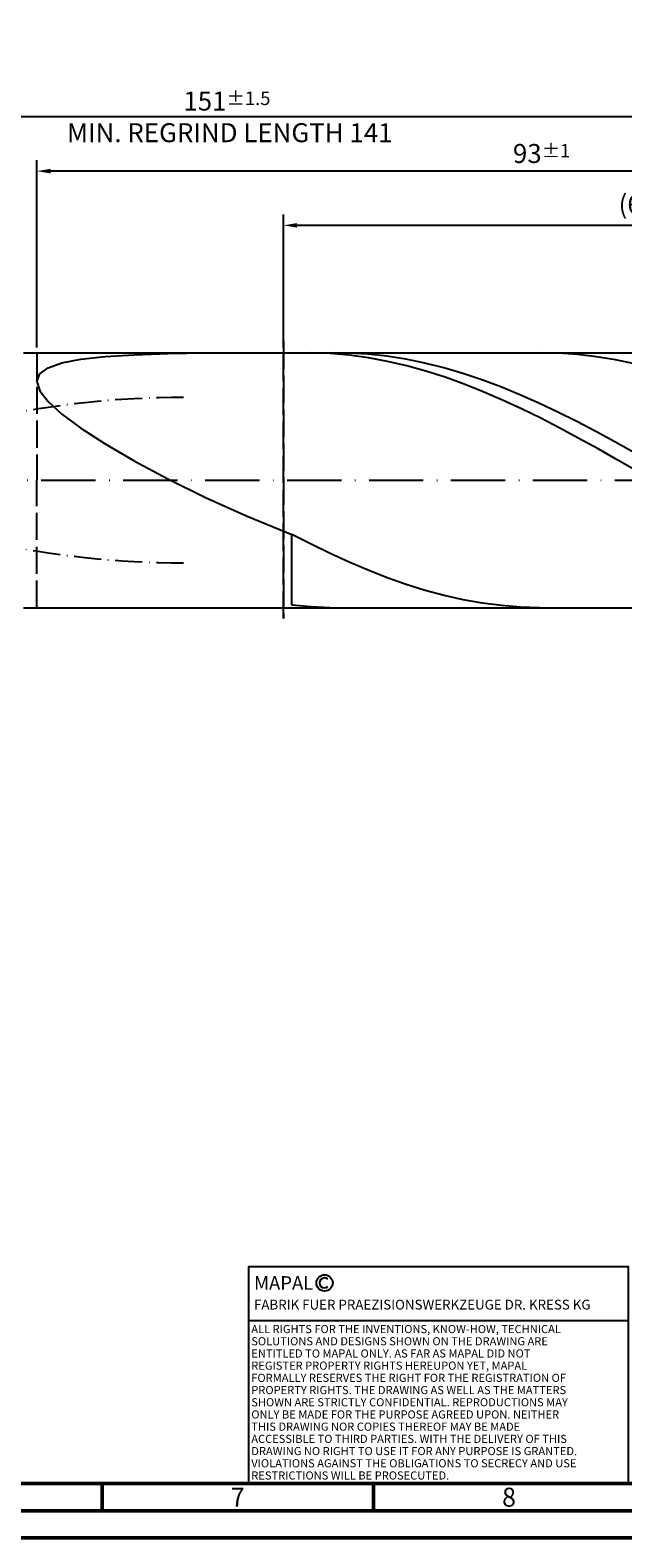
# Model space of a CAD drawing. Units: millimetres. Extents: x -169 to 425, y -196 to 225.
# Drawn here: x 115 to 224, y -195 to 83 of the extents above; entities that cross this region are included whole.
import ezdxf
from ezdxf.enums import TextEntityAlignment as Align

# ---------------------------------------------------------------- set-up
doc = ezdxf.new("R2010")
doc.units = ezdxf.units.MM
for name, pattern in [('GEN3', [6.25, 5, -1.25]), ('GEN7', [15, 10, -2.5, 0, -2.5]), ('GEN7A', [7.5, 5, -1.25, 0, -1.25])]:
    doc.linetypes.add(name, pattern=pattern)
doc.layers.get('0').update_dxf_attribs({"linetype": 'CONTINUOUS'})
doc.layers.get('DEFPOINTS').update_dxf_attribs({"linetype": 'CONTINUOUS'})
for name, color, linetype in [('AM_0', 7, 'CONTINUOUS'), ('AM_3', 6, 'GEN3'), ('AM_4', 3, 'CONTINUOUS'), ('AM_5', 3, 'CONTINUOUS'), ('AM_6', 2, 'CONTINUOUS'), ('AM_7', 4, 'GEN7'), ('AM_7A', 4, 'GEN7A')]:
    doc.layers.add(name, color=color, linetype=linetype)
doc.layers.add('AM_BOR', color=7, linetype='CONTINUOUS', lineweight=50)
doc.styles.get("Standard").update_dxf_attribs({"font": 'ISOCP.SHX'})
doc.dimstyles.get("Standard").update_dxf_attribs({"dimtxt": 3.5, "dimasz": 2.5, "dimexe": 2, "dimexo": 1, "dimgap": 1.5, "dimtad": 1, "dimdsep": 46, "dimtxsty": 'STANDARD', "dimcen": -2, "dimclrt": 2, "dimazin": 2, "dimtp": 0.1, "dimtm": 0.1, "dimtfac": 1, "dimtmove": 0, "dimatfit": 3, "dimfxl": 1, "dimarcsym": 0})

# ---------------------------------------------------------------- blocks, each defined once
blk = doc.blocks.new('A2')
at = {"layer": 'AM_BOR', "color": 1}
for p, q in [((297, 5), (297, 10)), ((347, 10), (347, 5))]:
    blk.add_line(p, q, dxfattribs=at)
for points in [[(0, 0), (594, 0), (594, 420), (0, 420)], [(10, 410), (10, 10), (584, 10), (584, 410)]]:
    blk.add_lwpolyline(points, close=True, dxfattribs=at)
at = {"layer": 'AM_BOR', "color": 7}
blk.add_lwpolyline([(5, 5), (589, 5), (589, 415), (5, 415)], close=True, dxfattribs=at)
at = {"layer": 'AM_BOR', "color": 2, "width": 0.964286}
for s, p in [('7', (322, 7.5)), ('8', (372, 7.5))]:
    blk.add_text(s, height=3.5, dxfattribs=at).set_placement(p, align=Align.MIDDLE_CENTER)
blk = doc.blocks.new('*U17')
at = {"layer": 'AM_0', "linetype": 'Continuous'}
blk.add_line((0, 30), (-70, 30), dxfattribs=at)
at = {"layer": 'AM_0'}
blk.add_lwpolyline([(-70, 0), (0, 0), (0, 40), (-70, 40)], close=True, dxfattribs=at)
at = {"layer": 'AM_4', "linetype": 'Continuous'}
blk.add_circle((-56, 37), 1.5, dxfattribs=at)
blk.add_arc((-56, 37), 0.915, 48.0077, 311.9923, dxfattribs=at)
at = {"layer": 'AM_6', "linetype": 'Continuous'}
for s, height, p in [('MAPAL', 2.5, (-69, 35.75)), ('FABRIK FUER PRAEZISIONSWERKZEUGE DR. KRESS KG', 1.8, (-69, 32.1))]:
    blk.add_text(s, height=height, dxfattribs=at).set_placement(p)
at = {"layer": 'AM_6', "color": 2, "linetype": 'Continuous'}
for s, p in [('ALL RIGHTS FOR THE INVENTIONS, KNOW-HOW, TECHNICAL ', (-69.5, 27.75)), ('SOLUTIONS AND DESIGNS SHOWN ON THE DRAWING ARE ', (-69.5, 25.5)), ('ENTITLED TO MAPAL ONLY. AS FAR AS MAPAL DID NOT ', (-69.5, 23.25)), ('REGISTER PROPERTY RIGHTS HEREUPON YET, MAPAL ', (-69.5, 21)), ('FORMALLY RESERVES THE RIGHT FOR THE REGISTRATION OF ', (-69.5, 18.75)), ('PROPERTY RIGHTS. THE DRAWING AS WELL AS THE MATTERS ', (-69.5, 16.5)), ('SHOWN ARE STRICTLY CONFIDENTIAL. REPRODUCTIONS MAY ', (-69.5, 14.25)), ('THIS DRAWING NOR COPIES THEREOF MAY BE MADE ', (-69.5, 9.75)), ('ONLY BE MADE FOR THE PURPOSE AGREED UPON. NEITHER ', (-69.5, 12)), ('ACCESSIBLE TO THIRD PARTIES. WITH THE DELIVERY OF THIS ', (-69.5, 7.5)), ('DRAWING NO RIGHT TO USE IT FOR ANY PURPOSE IS GRANTED. ', (-69.5, 5.25)), ('VIOLATIONS AGAINST THE OBLIGATIONS TO SECRECY AND USE ', (-69.5, 3)), ('RESTRICTIONS WILL BE PROSECUTED.', (-69.5, 0.75))]:
    blk.add_text(s, height=1.5, dxfattribs=at).set_placement(p)
blk = doc.blocks.new('MAPAL_FRAME-Model')
for name, p in [('A2', (0, 0)), ('*U17', (394, 10))]:
    blk.add_blockref(name, p)
blk = doc.blocks.new('*D49')
at = {"layer": 'AM_5', "color": 0, "lineweight": -2}
for p, q in [((116, 24.5), (116, 59)), ((302, 1), (302, 59)), ((299.5, 57), (118.5, 57))]:
    blk.add_line(p, q, dxfattribs=at)
at = {"layer": 'AM_5', "color": 0}
for points in [[(118.5, 57.42), (118.5, 56.58), (116, 57)], [(299.5, 56.58), (299.5, 57.42), (302, 57)]]:
    blk.add_solid(points, dxfattribs=at)
at = {"layer": 'DEFPOINTS', "color": 0}
for p in [(116, 57), (116, 23.5), (302, 0)]:
    blk.add_point(p, dxfattribs=at)
at = {"layer": 'AM_5', "color": 2, "insert": (209, 60.25), "char_height": 3.5, "attachment_point": 5}
blk.add_mtext('93{}{\\H0.71x;\\C3;%%p1}', dxfattribs=at)
blk = doc.blocks.new('*D51')
at = {"layer": 'AM_5', "color": 0, "lineweight": -2}
for p, q in [((0, 19.4), (0, 69)), ((299.5, 67), (2.5, 67)), ((302, 1), (302, 69))]:
    blk.add_line(p, q, dxfattribs=at)
at = {"layer": 'AM_5', "color": 0}
for points in [[(2.5, 67.42), (2.5, 66.58), (0, 67)], [(299.5, 66.58), (299.5, 67.42), (302, 67)]]:
    blk.add_solid(points, dxfattribs=at)
at = {"layer": 'DEFPOINTS', "color": 0}
for p in [(0, 67), (0, 18.4), (302, 0)]:
    blk.add_point(p, dxfattribs=at)
at = {"layer": 'AM_5', "color": 2, "insert": (151, 67), "char_height": 3.5, "attachment_point": 5}
blk.add_mtext('151{}{\\H0.71x;\\C3%%p1.5}\\P MIN. REGRIND LENGTH 141', dxfattribs=at)
blk = doc.blocks.new('*D52')
at = {"layer": 'AM_5', "color": 0, "lineweight": -2}
for p, q in [((161.45, 24.5), (161.45, 49)), ((293.45, 24.5), (293.45, 49)), ((290.95, 47), (163.95, 47))]:
    blk.add_line(p, q, dxfattribs=at)
at = {"layer": 'AM_5', "color": 0}
for points in [[(163.95, 47.42), (163.95, 46.58), (161.45, 47)], [(290.95, 46.58), (290.95, 47.42), (293.45, 47)]]:
    blk.add_solid(points, dxfattribs=at)
at = {"layer": 'DEFPOINTS', "color": 0}
for p in [(161.45, 47), (161.45, 23.5), (293.45, 23.5)]:
    blk.add_point(p, dxfattribs=at)
at = {"layer": 'AM_5', "color": 2, "insert": (227.45, 50.43), "char_height": 3.5, "attachment_point": 5}
blk.add_mtext('(66)', dxfattribs=at)

msp = doc.modelspace()

# ---------------------------------------------------------------- linework, layer by layer
at = {"layer": 'AM_0'}
for p, q in [((113.5, 23.5), (293.4467, 23.5)), ((120.593, 21.6261), (124.1141, 22.307)), ((124.1141, 22.307), (128.5762, 22.8054)), ((128.5762, 22.8054), (133.9311, 23.1494)), ((133.9311, 23.1494), (140.1215, 23.3649)), ((140.1215, 23.3649), (147.0809, 23.4748)), ((166.5256, 23.4936), (163, 23.453)), ((170.0512, 23.358), (166.5256, 23.4936)), ((173.4989, 23.456), (169.9993, 23.4928)), ((173.5768, 23.0472), (170.0512, 23.358)), ((176.9986, 23.2459), (173.4989, 23.456)), ((177.1023, 22.5637), (173.5768, 23.0472)), ((180.4982, 22.8641), (176.9986, 23.2459)), ((180.6279, 21.911), (177.1023, 22.5637)), ((183.9979, 22.3134), (180.4982, 22.8641)), ((187.4975, 21.5978), (183.9979, 22.3134)), ((212.1075, 23.4335), (208.5998, 23.4986)), ((215.6151, 23.1945), (212.1075, 23.4335)), ((219.1228, 22.7834), (215.6151, 23.1945)), ((222.6305, 22.2031), (219.1228, 22.7834)), ((116, 18.2005), (116.514, 19.6005)), ((116.514, 19.6005), (118.0505, 20.7335)), ((118.0505, 20.7335), (120.593, 21.6261)), ((184.1535, 21.094), (180.6279, 21.911)), ((187.6791, 20.1188), (184.1535, 21.094)), ((190.9972, 20.7226), (187.4975, 21.5978)), ((191.2047, 18.9928), (187.6791, 20.1188)), ((194.4968, 19.6944), (190.9972, 20.7226)), ((197.9965, 18.5206), (194.4968, 19.6944)), ((226.1382, 21.4581), (222.6305, 22.2031)), ((116, 18.2005), (116.514, 16.5116)), ((194.7303, 17.7244), (191.2047, 18.9928)), ((198.2559, 16.3231), (194.7303, 17.7244)), ((201.4961, 17.21), (197.9965, 18.5206)), ((204.9958, 15.7723), (201.4961, 17.21)), ((116.514, 16.5116), (118.0505, 14.5186)), ((118.0505, 14.5186), (120.593, 12.2162)), ((201.7815, 14.7994), (198.2559, 16.3231)), ((205.307, 13.1647), (201.7815, 14.7994)), ((208.4954, 14.2181), (204.9958, 15.7723)), ((211.9951, 12.5588), (208.4954, 14.2181)), ((120.593, 12.2162), (124.1141, 9.6114)), ((208.8326, 11.4313), (205.307, 13.1647)), ((212.3582, 9.6123), (208.8326, 11.4313)), ((215.4947, 10.8067), (211.9951, 12.5588)), ((124.1141, 9.6114), (128.5762, 6.726)), ((215.8838, 7.7211), (212.3582, 9.6123)), ((218.9944, 8.9748), (215.4947, 10.8067)), ((222.494, 7.0765), (218.9944, 8.9748)), ((128.5762, 6.726), (133.9311, 3.5977)), ((219.4094, 5.7721), (215.8838, 7.7211)), ((222.935, 3.7798), (219.4094, 5.7721)), ((225.9936, 5.126), (222.494, 7.0765)), ((133.9311, 3.5977), (140.1215, 0.282)), ((226.4606, 1.7591), (222.935, 3.7798)), ((140.1215, 0.282), (147.0809, -3.1495)), ((147.0809, -3.1495), (154.7344, -6.6098)), ((154.7344, -6.6098), (163, -10.0002)), ((166.5077, -11.7935), (163, -10.0002)), ((163, -23.0467), (163, -10.0002)), ((170.0154, -13.4992), (166.5077, -11.7935)), ((173.523, -15.1048), (170.0154, -13.4992)), ((177.0307, -16.5982), (173.523, -15.1048)), ((180.5384, -17.9685), (177.0307, -16.5982)), ((184.0461, -19.2054), (180.5384, -17.9685)), ((187.5537, -20.2997), (184.0461, -19.2054)), ((191.0614, -21.2434), (187.5537, -20.2997)), ((194.5691, -22.0294), (191.0614, -21.2434)), ((198.0768, -22.652), (194.5691, -22.0294)), ((154.7344, -23.4987), (163, -23.453)), ((166.4996, -23.356), (163, -23.0467)), ((169.9993, -23.4928), (166.4996, -23.356)), ((201.5844, -23.1064), (198.0768, -22.652)), ((205.0921, -23.3893), (201.5844, -23.1064)), ((208.5998, -23.4986), (205.0921, -23.3893))]:
    msp.add_line(p, q, dxfattribs=at)
at = {"layer": 'AM_0', "extrusion": (0, 0, -1)}
msp.add_line((113.5, -23.5), (293.4467, -23.5), dxfattribs=at)
at = {"layer": 'AM_3'}
for p, q in [((161.4467, 25.5), (161.4467, -25.5)), ((116, 23.5), (116, 0))]:
    msp.add_line(p, q, dxfattribs=at)
at = {"layer": 'AM_3', "extrusion": (0, 0, -1)}
for p, q in [((161.4467, -25.5), (161.4467, 25.5)), ((116, -23.5), (116, 0))]:
    msp.add_line(p, q, dxfattribs=at)
at = {"layer": 'AM_7'}
msp.add_line((-4, 0), (306, 0), dxfattribs=at)
at = {"layer": 'AM_7A'}
msp.add_arc((143, -155.0548), 170.3298, 90, 114.450245, dxfattribs=at)
at = {"layer": 'AM_7A', "extrusion": (0, 0, -1)}
msp.add_arc((-143, 155.0548), 170.3298, 270, 294.450245, dxfattribs=at)

# ---------------------------------------------------------------- block references
at = {"layer": 'AM_0'}
msp.add_blockref('MAPAL_FRAME-Model', (-169, -195), dxfattribs=at)

# ---------------------------------------------------------------- dimensions: what is measured, and where the dimension line sits
at = {"layer": 'AM_5'}
for base, p1, p2, text, picture, middle in [((0, 67), (302, 0), (0, 18.4), '<>{}{\\H0.71x;\\C3%%p1.5}\\X MIN. REGRIND LENGTH 141', '*D51', (151, 67)), ((116, 57), (302, 0), (116, 23.5), '<>{}{\\H0.71x;\\C3;%%p1}', '*D49', (209, 57)), ((161.4467, 47), (293.4467, 23.5), (161.4467, 23.5), '(66)', '*D52', (227.4467, 47))]:
    dim = msp.add_linear_dim(base=base, p1=p1, p2=p2, text=text, dimstyle='STANDARD', override={"dimdec": 3, "dimlfac": 0.5, "dimtp": 0.01}, dxfattribs=at)
    dim.commit()
    dim.dimension.update_dxf_attribs({"geometry": picture, "text_midpoint": middle, "dimtype": 160})

doc.saveas('drawing.dxf')
